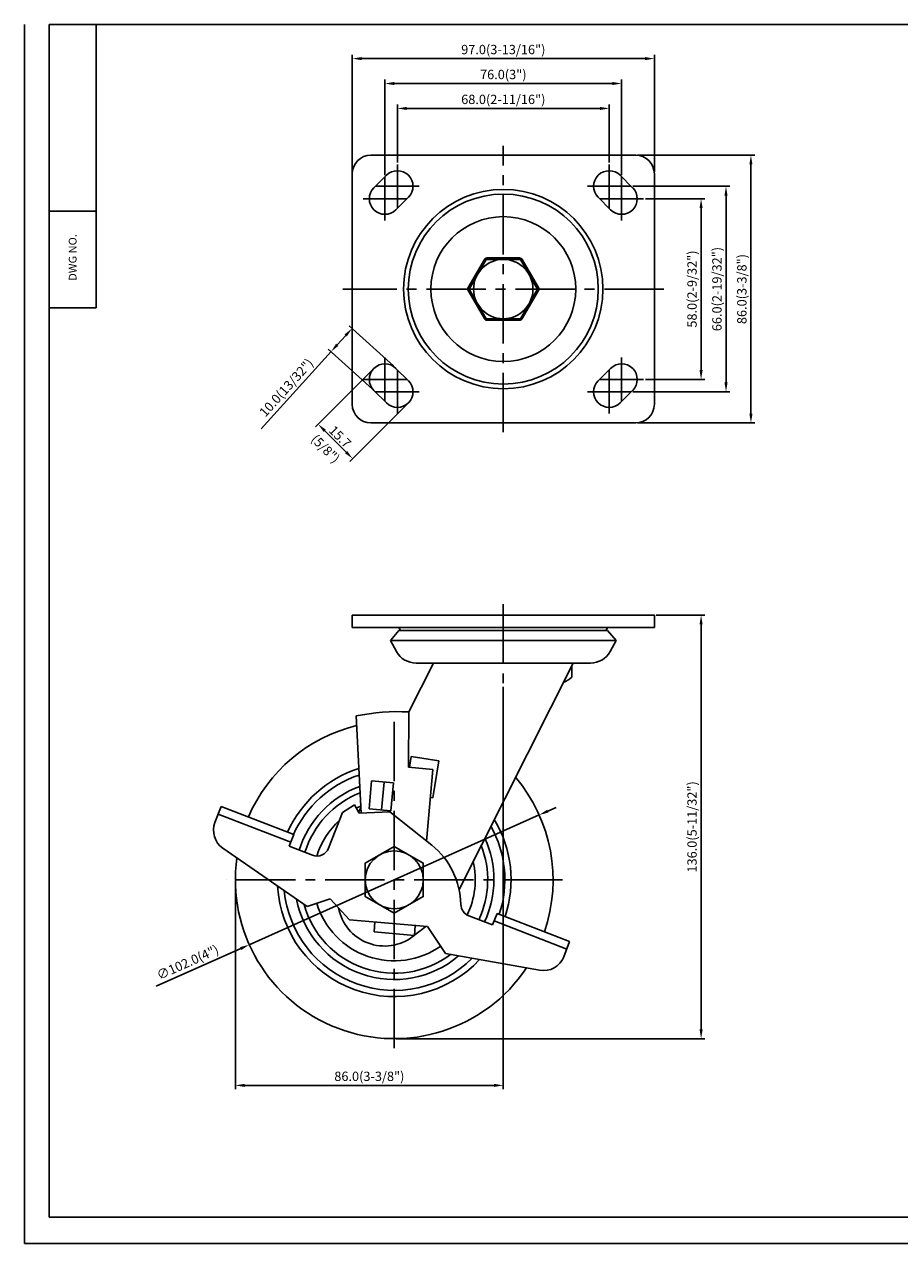
# Model space of a CAD drawing. Extents: x -1763 to -1201, y 3010 to 3402.
# Drawn here: x -1763 to -1482, y 3010 to 3402 of the extents above; entities that cross this region are included whole.
import ezdxf
from ezdxf.enums import TextEntityAlignment as Align

# ---------------------------------------------------------------- set-up
doc = ezdxf.new("R2010")
doc.units = 0
doc.linetypes.add('CENTER2', pattern=[28.575, 19.05, -3.175, 3.175, -3.175])
doc.layers.get('0').update_dxf_attribs({"linetype": 'CONTINUOUS'})
doc.layers.get('DEFPOINTS').update_dxf_attribs({"linetype": 'CONTINUOUS'})
for name, color, linetype in [('1', 4, 'CONTINUOUS'), ('3', 3, 'CONTINUOUS'), ('DIM', 4, 'CONTINUOUS')]:
    doc.layers.add(name, color=color, linetype=linetype)
doc.styles.add('HBRGD', font='ROMAND', dxfattribs={"height": 2.5, "bigfont": 'HBRGD'})
doc.styles.add('ROMANS', font='romans.shx')
doc.dimstyles.get("Standard").update_dxf_attribs({"dimtxt": 2.5, "dimasz": 2.5, "dimexe": 1.25, "dimexo": 0.625, "dimtad": 1, "dimzin": 4, "dimdsep": 46, "dimtxsty": 'ROMANS', "dimcen": -2.5, "dimclrd": 4, "dimclre": 4, "dimclrt": 7, "dimadec": 0, "dimazin": 0, "dimtfac": 1, "dimtmove": 0, "dimatfit": 3, "dimfxl": 0, "dimtolj": 1, "dimtzin": 4, "dimarcsym": 0})

# ---------------------------------------------------------------- blocks, each defined once
blk = doc.blocks.new('*D343')
at = {"color": 4, "lineweight": -2}
for p, q in [((-1563.98, 3345.86), (-1544.85, 3345.86)), ((-1546.1, 3342.86), (-1546.1, 3290.86)), ((-1563.98, 3287.86), (-1544.85, 3287.86))]:
    blk.add_line(p, q, dxfattribs=at)
at = {"color": 4}
for points in [[(-1546.6, 3342.86), (-1545.6, 3342.86), (-1546.1, 3345.86)], [(-1546.6, 3290.86), (-1545.6, 3290.86), (-1546.1, 3287.86)]]:
    blk.add_solid(points, dxfattribs=at)
at = {"layer": 'DEFPOINTS', "color": 0}
for p in [(-1564.6, 3345.86), (-1564.6, 3287.86), (-1546.1, 3287.86)]:
    blk.add_point(p, dxfattribs=at)
at = {"color": 7, "insert": (-1549.01, 3316.86), "char_height": 3, "attachment_point": 5, "rotation": 90, "style": 'ROMANS'}
blk.add_mtext('\\A1;58.0(2-9/32")', dxfattribs=at)
blk = doc.blocks.new('*D344')
at = {"color": 4, "lineweight": -2}
for p, q in [((-1567.98, 3349.86), (-1536.85, 3349.86)), ((-1538.1, 3346.86), (-1538.1, 3286.86)), ((-1567.98, 3283.86), (-1536.85, 3283.86))]:
    blk.add_line(p, q, dxfattribs=at)
at = {"color": 4}
for points in [[(-1538.6, 3346.86), (-1537.6, 3346.86), (-1538.1, 3349.86)], [(-1538.6, 3286.86), (-1537.6, 3286.86), (-1538.1, 3283.86)]]:
    blk.add_solid(points, dxfattribs=at)
at = {"layer": 'DEFPOINTS', "color": 0}
for p in [(-1568.6, 3349.86), (-1568.6, 3283.86), (-1538.1, 3283.86)]:
    blk.add_point(p, dxfattribs=at)
at = {"color": 7, "insert": (-1541.01, 3316.86), "char_height": 3, "attachment_point": 5, "rotation": 90, "style": 'ROMANS'}
blk.add_mtext('\\A1;66.0(2-19/32")', dxfattribs=at)
blk = doc.blocks.new('*D345')
at = {"color": 4, "lineweight": -2}
for p, q in [((-1566.48, 3359.86), (-1528.85, 3359.86)), ((-1530.1, 3356.86), (-1530.1, 3276.86)), ((-1566.48, 3273.86), (-1528.85, 3273.86))]:
    blk.add_line(p, q, dxfattribs=at)
at = {"color": 4}
for points in [[(-1530.6, 3356.86), (-1529.6, 3356.86), (-1530.1, 3359.86)], [(-1530.6, 3276.86), (-1529.6, 3276.86), (-1530.1, 3273.86)]]:
    blk.add_solid(points, dxfattribs=at)
at = {"layer": 'DEFPOINTS', "color": 0}
for p in [(-1567.1, 3359.86), (-1567.1, 3273.86), (-1530.1, 3273.86)]:
    blk.add_point(p, dxfattribs=at)
at = {"color": 7, "insert": (-1533.01, 3316.86), "char_height": 3, "attachment_point": 5, "rotation": 90, "style": 'ROMANS'}
blk.add_mtext('\\A1;86.0(3-3/8")', dxfattribs=at)
blk = doc.blocks.new('*D346')
at = {"color": 4, "lineweight": -2}
for p, q in [((-1643.6, 3357.48), (-1643.6, 3376.11)), ((-1578.6, 3374.86), (-1640.6, 3374.86)), ((-1575.6, 3357.48), (-1575.6, 3376.11))]:
    blk.add_line(p, q, dxfattribs=at)
at = {"color": 4}
for points in [[(-1640.6, 3375.36), (-1640.6, 3374.36), (-1643.6, 3374.86)], [(-1578.6, 3375.36), (-1578.6, 3374.36), (-1575.6, 3374.86)]]:
    blk.add_solid(points, dxfattribs=at)
at = {"layer": 'DEFPOINTS', "color": 0}
for p in [(-1643.6, 3374.86), (-1643.6, 3356.86), (-1575.6, 3356.86)]:
    blk.add_point(p, dxfattribs=at)
at = {"color": 7, "insert": (-1609.6, 3377.77), "char_height": 3, "attachment_point": 5, "style": 'ROMANS'}
blk.add_mtext('\\A1;68.0(2-11/16")', dxfattribs=at)
blk = doc.blocks.new('*D347')
at = {"color": 4, "lineweight": -2}
for p, q in [((-1647.6, 3353.48), (-1647.6, 3384.11)), ((-1574.6, 3382.86), (-1644.6, 3382.86)), ((-1571.6, 3353.48), (-1571.6, 3384.11))]:
    blk.add_line(p, q, dxfattribs=at)
at = {"color": 4}
for points in [[(-1644.6, 3383.36), (-1644.6, 3382.36), (-1647.6, 3382.86)], [(-1574.6, 3383.36), (-1574.6, 3382.36), (-1571.6, 3382.86)]]:
    blk.add_solid(points, dxfattribs=at)
at = {"layer": 'DEFPOINTS', "color": 0}
for p in [(-1647.6, 3382.86), (-1647.6, 3352.86), (-1571.6, 3352.86)]:
    blk.add_point(p, dxfattribs=at)
at = {"color": 7, "insert": (-1609.6, 3385.77), "char_height": 3, "attachment_point": 5, "style": 'ROMANS'}
blk.add_mtext('\\A1;76.0(3")', dxfattribs=at)
blk = doc.blocks.new('*D348')
at = {"color": 4, "lineweight": -2}
for p, q in [((-1658.1, 3354.48), (-1658.1, 3392.11)), ((-1564.1, 3390.86), (-1655.1, 3390.86)), ((-1561.1, 3354.48), (-1561.1, 3392.11))]:
    blk.add_line(p, q, dxfattribs=at)
at = {"color": 4}
for points in [[(-1655.1, 3391.36), (-1655.1, 3390.36), (-1658.1, 3390.86)], [(-1564.1, 3391.36), (-1564.1, 3390.36), (-1561.1, 3390.86)]]:
    blk.add_solid(points, dxfattribs=at)
at = {"layer": 'DEFPOINTS', "color": 0}
for p in [(-1658.1, 3390.86), (-1658.1, 3353.86), (-1561.1, 3353.86)]:
    blk.add_point(p, dxfattribs=at)
at = {"color": 7, "insert": (-1609.6, 3393.77), "char_height": 3, "attachment_point": 5, "style": 'ROMANS'}
blk.add_mtext('\\A1;97.0(3-13/16")', dxfattribs=at)
blk = doc.blocks.new('*D349')
at = {"color": 4, "lineweight": -2}
for p, q in [((-1651.58, 3290.95), (-1669.94, 3272.59)), ((-1640.51, 3279.88), (-1658.87, 3261.52)), ((-1660.1, 3264.53), (-1666.93, 3271.36))]:
    blk.add_line(p, q, dxfattribs=at)
at = {"color": 4}
for points in [[(-1666.58, 3271.71), (-1667.28, 3271), (-1669.05, 3273.48)], [(-1659.75, 3264.88), (-1660.46, 3264.18), (-1657.98, 3262.41)]]:
    blk.add_solid(points, dxfattribs=at)
at = {"layer": 'DEFPOINTS', "color": 0}
for p in [(-1651.14, 3291.39), (-1640.07, 3280.32), (-1669.05, 3273.48)]:
    blk.add_point(p, dxfattribs=at)
at = {"color": 7, "insert": (-1662.01, 3269.45), "char_height": 3, "attachment_point": 5, "rotation": 315, "style": 'ROMANS'}
blk.add_mtext('\\A1;15.7', dxfattribs=at)
blk = doc.blocks.new('*D350')
at = {"color": 4, "lineweight": -2}
for p, q in [((-1644.89, 3292.17), (-1659.12, 3305.03)), ((-1660.21, 3301.97), (-1662.9, 3298.99)), ((-1664.91, 3296.76), (-1687.3, 3271.99)), ((-1651.6, 3284.74), (-1665.84, 3297.6))]:
    blk.add_line(p, q, dxfattribs=at)
at = {"color": 4}
for points in [[(-1660.58, 3302.3), (-1659.83, 3301.63), (-1658.19, 3304.19)], [(-1663.27, 3299.33), (-1662.53, 3298.65), (-1664.91, 3296.76)]]:
    blk.add_solid(points, dxfattribs=at)
at = {"layer": 'DEFPOINTS', "color": 0}
for p in [(-1664.91, 3296.76), (-1644.43, 3291.75), (-1651.14, 3284.32)]:
    blk.add_point(p, dxfattribs=at)
at = {"color": 7, "insert": (-1679.27, 3285.22), "char_height": 3, "attachment_point": 5, "rotation": 47.8953, "style": 'ROMANS'}
blk.add_mtext('\\A1;10.0(13/32")', dxfattribs=at)
blk = doc.blocks.new('*D370')
at = {"color": 4, "lineweight": -2}
for p, q in [((-1560.48, 3212.16), (-1544.85, 3212.16)), ((-1546.1, 3209.16), (-1546.1, 3079.16)), ((-1643.98, 3076.16), (-1544.85, 3076.16))]:
    blk.add_line(p, q, dxfattribs=at)
at = {"color": 4}
for points in [[(-1546.6, 3209.16), (-1545.6, 3209.16), (-1546.1, 3212.16)], [(-1546.6, 3079.16), (-1545.6, 3079.16), (-1546.1, 3076.16)]]:
    blk.add_solid(points, dxfattribs=at)
at = {"layer": 'DEFPOINTS', "color": 0}
for p in [(-1561.1, 3212.16), (-1644.61, 3076.16), (-1546.1, 3076.16)]:
    blk.add_point(p, dxfattribs=at)
at = {"color": 7, "insert": (-1549.01, 3144.16), "char_height": 3, "attachment_point": 5, "rotation": 90, "style": 'ROMANS'}
blk.add_mtext('\\A1;136.0(5-11/32")', dxfattribs=at)
blk = doc.blocks.new('*D371')
at = {"color": 4, "lineweight": -2}
for p, q in [((-1609.6, 3189.18), (-1609.6, 3059.91)), ((-1695.61, 3126.54), (-1695.61, 3059.91)), ((-1612.6, 3061.16), (-1692.61, 3061.16))]:
    blk.add_line(p, q, dxfattribs=at)
at = {"color": 4}
for points in [[(-1692.61, 3061.66), (-1692.61, 3060.66), (-1695.61, 3061.16)], [(-1612.6, 3061.66), (-1612.6, 3060.66), (-1609.6, 3061.16)]]:
    blk.add_solid(points, dxfattribs=at)
at = {"layer": 'DEFPOINTS', "color": 0}
for p in [(-1609.6, 3189.81), (-1695.61, 3127.16), (-1695.61, 3061.16)]:
    blk.add_point(p, dxfattribs=at)
at = {"color": 7, "insert": (-1652.61, 3064.07), "char_height": 3, "attachment_point": 5, "style": 'ROMANS'}
blk.add_mtext('\\A1;86.0(3-3/8")', dxfattribs=at)
blk = doc.blocks.new('*D372')
at = {"color": 4, "lineweight": -2}
for p, q in [((-1598.06, 3147.99), (-1691.16, 3106.33)), ((-1595.32, 3149.21), (-1592.58, 3150.44)), ((-1721.01, 3092.98), (-1693.9, 3105.11))]:
    blk.add_line(p, q, dxfattribs=at)
at = {"color": 4}
for points in [[(-1595.52, 3149.67), (-1595.11, 3148.76), (-1598.06, 3147.99)], [(-1694.1, 3105.56), (-1693.7, 3104.65), (-1691.16, 3106.33)]]:
    blk.add_solid(points, dxfattribs=at)
at = {"layer": 'DEFPOINTS', "color": 0}
for p in [(-1598.06, 3147.99), (-1691.16, 3106.33)]:
    blk.add_point(p, dxfattribs=at)
at = {"color": 7, "insert": (-1710.94, 3100.67), "char_height": 3, "attachment_point": 5, "rotation": 24.1048, "style": 'ROMANS'}
blk.add_mtext('\\A1;∅102.0(4")', dxfattribs=at)

msp = doc.modelspace()

# ---------------------------------------------------------------- linework, layer by layer
at = {"color": 7}
for p, q in [((-1652.1, 3359.86), (-1609.6, 3359.86)), ((-1567.1, 3359.86), (-1609.6, 3359.86)), ((-1658.1, 3316.86), (-1658.1, 3353.86)), ((-1561.1, 3316.86), (-1561.1, 3353.86)), ((-1658.1, 3316.86), (-1658.1, 3279.86)), ((-1561.1, 3316.86), (-1561.1, 3279.86)), ((-1652.1, 3273.86), (-1609.6, 3273.86)), ((-1567.1, 3273.86), (-1609.6, 3273.86))]:
    msp.add_line(p, q, dxfattribs=at)
at = {"color": 4, "linetype": 'CENTER2'}
for p, q in [((-1609.6, 3270.86), (-1609.6, 3362.86)), ((-1643.6, 3356.86), (-1643.6, 3342.86)), ((-1575.6, 3356.86), (-1575.6, 3342.86)), ((-1647.6, 3352.86), (-1647.6, 3338.86)), ((-1571.6, 3352.86), (-1571.6, 3338.86)), ((-1650.6, 3349.86), (-1636.6, 3349.86)), ((-1568.6, 3349.86), (-1582.6, 3349.86)), ((-1654.6, 3345.86), (-1640.6, 3345.86)), ((-1564.6, 3345.86), (-1578.6, 3345.86)), ((-1558.1, 3316.86), (-1661.1, 3316.86)), ((-1647.6, 3280.86), (-1647.6, 3294.86)), ((-1571.6, 3280.86), (-1571.6, 3294.86)), ((-1643.6, 3276.86), (-1643.6, 3290.86)), ((-1575.6, 3276.86), (-1575.6, 3290.86)), ((-1654.6, 3287.86), (-1640.6, 3287.86)), ((-1564.6, 3287.86), (-1578.6, 3287.86)), ((-1650.6, 3283.86), (-1636.6, 3283.86)), ((-1568.6, 3283.86), (-1582.6, 3283.86)), ((-1609.6, 3215.66), (-1609.6, 3189.81)), ((-1644.61, 3073.16), (-1644.61, 3181.16)), ((-1590.61, 3127.16), (-1698.61, 3127.16))]:
    msp.add_line(p, q, dxfattribs=at)
for p, q in [((-1647.14, 3353.39), (-1651.14, 3349.39)), ((-1572.07, 3353.39), (-1568.07, 3349.39)), ((-1640.07, 3346.32), (-1644.07, 3342.32)), ((-1579.14, 3346.32), (-1575.14, 3342.32)), ((-1615.67, 3326.36), (-1620.86, 3317.36)), ((-1604.41, 3326.86), (-1614.8, 3326.86)), ((-1598.35, 3317.36), (-1603.54, 3326.36)), ((-1620.86, 3316.36), (-1615.67, 3307.36)), ((-1603.54, 3307.36), (-1598.35, 3316.36)), ((-1740.36, 3310.85), (-1755.36, 3310.85)), ((-1614.8, 3306.86), (-1604.41, 3306.86)), ((-1640.07, 3287.39), (-1644.07, 3291.39)), ((-1579.14, 3287.39), (-1575.14, 3291.39)), ((-1647.14, 3280.32), (-1651.14, 3284.32)), ((-1572.07, 3280.32), (-1568.07, 3284.32)), ((-1658.1, 3212.16), (-1609.6, 3212.16)), ((-1658.1, 3212.16), (-1658.1, 3208.16)), ((-1561.1, 3212.16), (-1609.6, 3212.16)), ((-1561.1, 3212.16), (-1561.1, 3208.16)), ((-1658.1, 3208.16), (-1609.6, 3208.16)), ((-1643.1, 3207.26), (-1645.86, 3203.98)), ((-1643.1, 3208.16), (-1642.65, 3207.26)), ((-1643.1, 3207.26), (-1609.6, 3207.26)), ((-1561.1, 3208.16), (-1609.6, 3208.16)), ((-1576.1, 3207.26), (-1609.6, 3207.26)), ((-1576.1, 3208.16), (-1576.55, 3207.26)), ((-1576.1, 3207.26), (-1573.34, 3203.98)), ((-1645.86, 3203.98), (-1573.34, 3203.98)), ((-1645.86, 3203.98), (-1643.89, 3200.45)), ((-1573.34, 3203.98), (-1575.32, 3200.45)), ((-1639.88, 3181.08), (-1632, 3196.76)), ((-1637.6, 3196.76), (-1629.38, 3196.76)), ((-1587.22, 3196.76), (-1632, 3196.76)), ((-1623.78, 3124.05), (-1587.22, 3196.76)), ((-1581.6, 3196.76), (-1609.6, 3196.76)), ((-1587.6, 3195.66), (-1587.78, 3195.66)), ((-1587.6, 3195.66), (-1587.6, 3192.26)), ((-1655.25, 3148.59), (-1656.89, 3179.78)), ((-1639.88, 3181.08), (-1640.04, 3163.32)), ((-1639.76, 3163.29), (-1639.19, 3166.8)), ((-1639.19, 3166.8), (-1630.31, 3165.37)), ((-1632.23, 3153.52), (-1630.31, 3165.37)), ((-1632.2, 3162.63), (-1640.04, 3163.32)), ((-1632.2, 3162.63), (-1634.21, 3139.59)), ((-1651.87, 3158.91), (-1652.65, 3149.95)), ((-1644.9, 3158.3), (-1651.87, 3158.91)), ((-1647.88, 3158.57), (-1648.67, 3149.6)), ((-1644.9, 3158.3), (-1645.68, 3149.34)), ((-1632.98, 3153.64), (-1632.23, 3153.52)), ((-1702.17, 3145.61), (-1700.19, 3150.73)), ((-1701.13, 3148.3), (-1677.82, 3139.27)), ((-1700.19, 3150.73), (-1676.88, 3141.69)), ((-1665.69, 3137.35), (-1661.25, 3148.8)), ((-1661.25, 3148.8), (-1657.35, 3151.28)), ((-1655.85, 3148.56), (-1657.35, 3151.28)), ((-1656.05, 3148.92), (-1655.34, 3150.33)), ((-1655.85, 3148.56), (-1646, 3149.03)), ((-1645.68, 3149.34), (-1652.65, 3149.95)), ((-1646, 3149.03), (-1632.6, 3138.3)), ((-1678.33, 3137.96), (-1676.88, 3141.69)), ((-1699.64, 3137.33), (-1672.59, 3118.58)), ((-1678.33, 3137.96), (-1670.87, 3135.07)), ((-1665.23, 3121.09), (-1672.59, 3118.58)), ((-1658.94, 3114.36), (-1665.23, 3121.09)), ((-1613.06, 3112.66), (-1611.61, 3116.39)), ((-1611.61, 3116.39), (-1588.3, 3107.35)), ((-1658.94, 3114.36), (-1633.94, 3112.17)), ((-1650.81, 3113.65), (-1651.09, 3110.46)), ((-1637.86, 3112.52), (-1638.14, 3109.33)), ((-1620.67, 3115.61), (-1613.06, 3112.66)), ((-1612.55, 3113.97), (-1589.24, 3104.93)), ((-1638.14, 3109.33), (-1651.09, 3110.46)), ((-1634.46, 3112.22), (-1638.59, 3109.03)), ((-1633.94, 3112.17), (-1628.12, 3103.48)), ((-1590.2, 3102.47), (-1588.3, 3107.35)), ((-1597.95, 3098.11), (-1628.12, 3103.48))]:
    msp.add_line(p, q)
for points in [[(-1598.6, 3316.86), (-1604.1, 3326.38), (-1615.1, 3326.38), (-1620.6, 3316.86), (-1615.1, 3307.33), (-1604.1, 3307.33)], [(-1644.61, 3116.41), (-1653.92, 3121.79), (-1653.92, 3132.54), (-1644.61, 3137.91), (-1635.3, 3132.54), (-1635.3, 3121.79)]]:
    msp.add_lwpolyline(points, close=True)
for centre, radius in [((-1609.6, 3316.86), 32), ((-1609.6, 3316.86), 32), ((-1609.6, 3316.86), 30.5), ((-1609.6, 3316.86), 23.25), ((-1609.6, 3316.86), 9.53), ((-1644.61, 3127.16), 9.31)]:
    msp.add_circle(centre, radius)
at = {"color": 7}
for centre, start, end in [((-1652.1, 3353.86), 90, 180), ((-1567.1, 3353.86), 0, 90), ((-1652.1, 3279.86), 180, 270), ((-1567.1, 3279.86), 270, 0)]:
    msp.add_arc(centre, 6, start, end, dxfattribs=at)
for centre, radius, start, end in [((-1643.6, 3349.86), 5, 315, 135), ((-1575.6, 3349.86), 5, 45, 225), ((-1647.6, 3345.86), 5, 135, 315), ((-1571.6, 3345.86), 5, 225, 45), ((-1614.8, 3325.86), 1, 90, 150), ((-1604.41, 3325.86), 1, 30, 90), ((-1620, 3316.86), 1, 150, 210), ((-1599.21, 3316.86), 1, 330, 30), ((-1614.8, 3307.86), 1, 210, 270), ((-1604.41, 3307.86), 1, 270, 330), ((-1647.6, 3287.86), 5, 45, 225), ((-1571.6, 3287.86), 5, 315, 135), ((-1643.6, 3283.86), 5, 225, 45), ((-1575.6, 3283.86), 5, 135, 315), ((-1637.6, 3203.96), 7.2, 209.2229, 270), ((-1581.6, 3203.96), 7.2, 270, 330.7771), ((-1592.6, 3197.16), 7, 288.7393, 315.5847), ((-1643.32, 3114.47), 66.7, 87.0462, 101.7389), ((-1644.61, 3127.16), 51, 103.7428, 156.6925), ((-1644.61, 3127.16), 37.5, 107.685, 155.9297), ((-1644.61, 3127.16), 35.5, 108.5326, 155.7673), ((-1644.61, 3127.16), 51, 340.9275, 40.2147), ((-1644.61, 3127.16), 32, 110.2821, 162.6008), ((-1644.61, 3127.16), 30, 111.4744, 162.8539), ((-1644.61, 3127.16), 26.01, 114.4358, 117.8032), ((-1695.65, 3143.08), 7, 158.81, 235.2644), ((-1644.61, 3127.16), 26.01, 132.625, 162.9185), ((-1644.61, 3127.16), 35.5, 341.8527, 29.0136), ((-1644.61, 3127.16), 37.5, 341.6903, 31.0726), ((-1644.61, 3127.16), 32, 335.0192, 24.6214), ((-1669.42, 3138.8), 4, 248.81, 338.81), ((-1648.22, 3118.78), 25, 1.101, 51.3314), ((-1644.61, 3127.16), 30, 334.7661, 21.4933), ((-1644.61, 3127.16), 51, 172.0654, 326.2973), ((-1644.61, 3127.16), 26.01, 334.2321, 13.0516), ((-1644.61, 3127.16), 37.5, 183.0867, 316.9085), ((-1644.61, 3127.16), 35.5, 185.6374, 314.7872), ((-1644.61, 3127.16), 32, 191.2043, 310.2503), ((-1644.61, 3127.16), 30, 195.3066, 307.0073), ((-1644.61, 3127.16), 26.01, 196.832, 304.9726), ((-1647.75, 3120.91), 15, 190.507, 307.6572), ((-1619.23, 3119.34), 4, 181.101, 248.81), ((-1596.72, 3105), 7, 259.8972, 338.81)]:
    msp.add_arc(centre, radius, start, end)
at = {"layer": '1', "color": 7}
for p, q in [((-1740.36, 3310.85), (-1740.36, 3401.85)), ((-1755.36, 3341.85), (-1740.36, 3341.85))]:
    msp.add_line(p, q, dxfattribs=at)
at = {"layer": '3', "color": 1}
for p in [(-1763.36, 3401.85), (-1201.36, 3010.35)]:
    msp.add_line(p, (-1763.36, 3010.35), dxfattribs=at)
at = {"layer": '3'}
for p, q in [((-1203.36, 3401.85), (-1755.36, 3401.85)), ((-1755.36, 3401.85), (-1755.36, 3018.85)), ((-1755.36, 3018.85), (-1203.36, 3018.85))]:
    msp.add_line(p, q, dxfattribs=at)
at = {"layer": 'DIM', "color": 4, "linetype": 'CENTER2'}
for p, q in [((-1646.6, 3345.86), (-1648.6, 3345.86)), ((-1647.6, 3346.86), (-1647.6, 3344.86))]:
    msp.add_line(p, q, dxfattribs=at)

# ---------------------------------------------------------------- texts
at = {"color": 7, "insert": (-1666.69, 3265.59), "char_height": 3, "attachment_point": 5, "rotation": 315, "style": 'ROMANS'}
msp.add_mtext('\\A1;(5/8")', dxfattribs=at)
at = {"layer": '1', "style": 'HBRGD', "width": 0.9}
msp.add_text('DWG NO.', height=2.5, rotation=90, dxfattribs=at).set_placement((-1746.61, 3319.51), (-1746.61, 3334.51), align=Align.FIT)

# ---------------------------------------------------------------- dimensions: what is measured, and where the dimension line sits
for base, p1, p2, text, picture, middle in [((-1658.1, 3390.86), (-1561.1, 3353.86), (-1658.1, 3353.86), '<>(3-13/16")', '*D348', (-1609.6, 3393.77)), ((-1647.6, 3382.86), (-1571.6, 3352.86), (-1647.6, 3352.86), '<>(3")', '*D347', (-1609.6, 3385.77)), ((-1643.6, 3374.86), (-1575.6, 3356.86), (-1643.6, 3356.86), '<>(2-11/16")', '*D346', (-1609.6, 3377.77)), ((-1695.61, 3061.16), (-1609.6, 3189.81), (-1695.61, 3127.16), '<>(3-3/8")', '*D371', (-1652.61, 3064.07))]:
    dim = msp.add_linear_dim(base=base, p1=p1, p2=p2, text=text, dimstyle='Standard', override={"dimtxt": 3, "dimasz": 3, "dimdec": 1, "dimzin": 0, "dimtdec": 1, "dimtzin": 0})
    dim.commit()
    dim.dimension.update_dxf_attribs({"geometry": picture, "text_midpoint": middle})
for base, p1, p2, text, picture, middle in [((-1530.1, 3273.86), (-1567.1, 3359.86), (-1567.1, 3273.86), '<>(3-3/8")', '*D345', (-1533.01, 3316.86)), ((-1538.1, 3283.86), (-1568.6, 3349.86), (-1568.6, 3283.86), '<>(2-19/32")', '*D344', (-1541.01, 3316.86)), ((-1546.1, 3287.86), (-1564.6, 3345.86), (-1564.6, 3287.86), '<>(2-9/32")', '*D343', (-1549.01, 3316.86)), ((-1546.1, 3076.16), (-1561.1, 3212.16), (-1644.61, 3076.16), '<>(5-11/32")', '*D370', (-1549.01, 3144.16))]:
    dim = msp.add_linear_dim(base=base, p1=p1, p2=p2, angle=90, text=text, dimstyle='Standard', override={"dimtxt": 3, "dimasz": 3, "dimdec": 1, "dimzin": 0, "dimtdec": 1, "dimtzin": 0})
    dim.commit()
    dim.dimension.update_dxf_attribs({"geometry": picture, "text_midpoint": middle})
dim = msp.add_linear_dim(base=(-1664.91, 3296.76), p1=(-1644.43, 3291.75), p2=(-1651.14, 3284.32), angle=227.8953, text='<>(13/32")', dimstyle='Standard', override={"dimtxt": 3, "dimasz": 3, "dimdec": 1, "dimzin": 0, "dimtdec": 1, "dimtzin": 0})
dim.commit()
dim.dimension.update_dxf_attribs({"geometry": '*D350', "text_midpoint": (-1677.11, 3283.26), "dimtype": 161})
dim = msp.add_aligned_dim(p1=(-1640.07, 3280.32), p2=(-1651.14, 3291.39), distance=25.33, dimstyle='Standard', override={"dimtxt": 3, "dimasz": 3, "dimdec": 1, "dimzin": 0, "dimtdec": 1, "dimtzin": 0})
dim.commit()
dim.dimension.update_dxf_attribs({"geometry": '*D349', "text_midpoint": (-1662.01, 3269.45)})
dim = msp.add_diameter_dim_2p(p1=(-1598.06, 3147.99), p2=(-1691.16, 3106.33), text='<>(4")', dimstyle='Standard', override={"dimtxt": 3, "dimasz": 3, "dimdec": 1, "dimzin": 0, "dimtdec": 1, "dimtzin": 0})
dim.commit()
dim.dimension.update_dxf_attribs({"geometry": '*D372', "text_midpoint": (-1709.75, 3098.02), "dimtype": 163})

doc.saveas('drawing.dxf')
